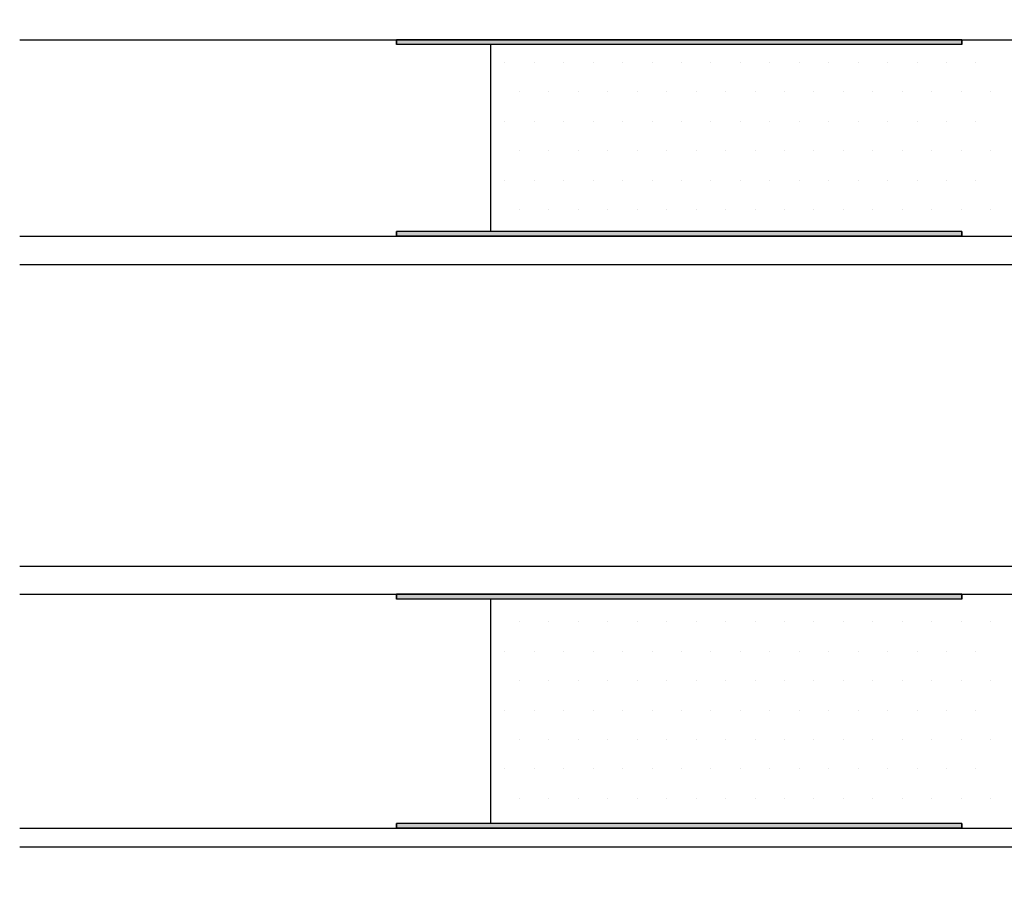
# Model space of a CAD drawing. Extents: x 1143 to 2236, y -4655 to -3311.
# Drawn here: x 1783 to 1887, y -4468 to -4377 of the extents above; entities that cross this region are included whole.
import ezdxf

# ---------------------------------------------------------------- set-up
doc = ezdxf.new("R2010")
doc.units = 0
doc.header["$LTSCALE"] = 2
doc.layers.get('0').update_dxf_attribs({"linetype": 'CONTINUOUS'})

# ---------------------------------------------------------------- blocks, each defined once
blk = doc.blocks.new('*X707')
at = {"color": 0}
for p, q in [((1834.375, -4381.25), (1834.375, -4381.25)), ((1837.5, -4381.25), (1837.5, -4381.25)), ((1840.625, -4381.25), (1840.625, -4381.25)), ((1843.75, -4381.25), (1843.75, -4381.25)), ((1846.875, -4381.25), (1846.875, -4381.25)), ((1850, -4381.25), (1850, -4381.25)), ((1853.125, -4381.25), (1853.125, -4381.25)), ((1856.25, -4381.25), (1856.25, -4381.25)), ((1859.375, -4381.25), (1859.375, -4381.25)), ((1862.5, -4381.25), (1862.5, -4381.25)), ((1865.625, -4381.25), (1865.625, -4381.25)), ((1868.75, -4381.25), (1868.75, -4381.25)), ((1871.875, -4381.25), (1871.875, -4381.25)), ((1875, -4381.25), (1875, -4381.25)), ((1878.125, -4381.25), (1878.125, -4381.25)), ((1881.25, -4381.25), (1881.25, -4381.25)), ((1884.375, -4381.25), (1884.375, -4381.25)), ((1835.9375, -4384.375), (1835.9375, -4384.375)), ((1839.0625, -4384.375), (1839.0625, -4384.375)), ((1842.1875, -4384.375), (1842.1875, -4384.375)), ((1845.3125, -4384.375), (1845.3125, -4384.375)), ((1848.4375, -4384.375), (1848.4375, -4384.375)), ((1851.5625, -4384.375), (1851.5625, -4384.375)), ((1854.6875, -4384.375), (1854.6875, -4384.375)), ((1857.8125, -4384.375), (1857.8125, -4384.375)), ((1860.9375, -4384.375), (1860.9375, -4384.375)), ((1864.0625, -4384.375), (1864.0625, -4384.375)), ((1867.1875, -4384.375), (1867.1875, -4384.375)), ((1870.3125, -4384.375), (1870.3125, -4384.375)), ((1873.4375, -4384.375), (1873.4375, -4384.375)), ((1876.5625, -4384.375), (1876.5625, -4384.375)), ((1879.6875, -4384.375), (1879.6875, -4384.375)), ((1882.8125, -4384.375), (1882.8125, -4384.375)), ((1885.9375, -4384.375), (1885.9375, -4384.375)), ((1834.375, -4387.5), (1834.375, -4387.5)), ((1837.5, -4387.5), (1837.5, -4387.5)), ((1840.625, -4387.5), (1840.625, -4387.5)), ((1843.75, -4387.5), (1843.75, -4387.5)), ((1846.875, -4387.5), (1846.875, -4387.5)), ((1850, -4387.5), (1850, -4387.5)), ((1853.125, -4387.5), (1853.125, -4387.5)), ((1856.25, -4387.5), (1856.25, -4387.5)), ((1859.375, -4387.5), (1859.375, -4387.5)), ((1862.5, -4387.5), (1862.5, -4387.5)), ((1865.625, -4387.5), (1865.625, -4387.5)), ((1868.75, -4387.5), (1868.75, -4387.5)), ((1871.875, -4387.5), (1871.875, -4387.5)), ((1875, -4387.5), (1875, -4387.5)), ((1878.125, -4387.5), (1878.125, -4387.5)), ((1881.25, -4387.5), (1881.25, -4387.5)), ((1884.375, -4387.5), (1884.375, -4387.5)), ((1835.9375, -4390.625), (1835.9375, -4390.625)), ((1839.0625, -4390.625), (1839.0625, -4390.625)), ((1842.1875, -4390.625), (1842.1875, -4390.625)), ((1845.3125, -4390.625), (1845.3125, -4390.625)), ((1848.4375, -4390.625), (1848.4375, -4390.625)), ((1851.5625, -4390.625), (1851.5625, -4390.625)), ((1854.6875, -4390.625), (1854.6875, -4390.625)), ((1857.8125, -4390.625), (1857.8125, -4390.625)), ((1860.9375, -4390.625), (1860.9375, -4390.625)), ((1864.0625, -4390.625), (1864.0625, -4390.625)), ((1867.1875, -4390.625), (1867.1875, -4390.625)), ((1870.3125, -4390.625), (1870.3125, -4390.625)), ((1873.4375, -4390.625), (1873.4375, -4390.625)), ((1876.5625, -4390.625), (1876.5625, -4390.625)), ((1879.6875, -4390.625), (1879.6875, -4390.625)), ((1882.8125, -4390.625), (1882.8125, -4390.625)), ((1885.9375, -4390.625), (1885.9375, -4390.625)), ((1834.375, -4393.75), (1834.375, -4393.75)), ((1837.5, -4393.75), (1837.5, -4393.75)), ((1840.625, -4393.75), (1840.625, -4393.75)), ((1843.75, -4393.75), (1843.75, -4393.75)), ((1846.875, -4393.75), (1846.875, -4393.75)), ((1850, -4393.75), (1850, -4393.75)), ((1853.125, -4393.75), (1853.125, -4393.75)), ((1856.25, -4393.75), (1856.25, -4393.75)), ((1859.375, -4393.75), (1859.375, -4393.75)), ((1862.5, -4393.75), (1862.5, -4393.75)), ((1865.625, -4393.75), (1865.625, -4393.75)), ((1868.75, -4393.75), (1868.75, -4393.75)), ((1871.875, -4393.75), (1871.875, -4393.75)), ((1875, -4393.75), (1875, -4393.75)), ((1878.125, -4393.75), (1878.125, -4393.75)), ((1881.25, -4393.75), (1881.25, -4393.75)), ((1884.375, -4393.75), (1884.375, -4393.75)), ((1835.9375, -4396.875), (1835.9375, -4396.875)), ((1839.0625, -4396.875), (1839.0625, -4396.875)), ((1842.1875, -4396.875), (1842.1875, -4396.875)), ((1845.3125, -4396.875), (1845.3125, -4396.875)), ((1848.4375, -4396.875), (1848.4375, -4396.875)), ((1851.5625, -4396.875), (1851.5625, -4396.875)), ((1854.6875, -4396.875), (1854.6875, -4396.875)), ((1857.8125, -4396.875), (1857.8125, -4396.875)), ((1860.9375, -4396.875), (1860.9375, -4396.875)), ((1864.0625, -4396.875), (1864.0625, -4396.875)), ((1867.1875, -4396.875), (1867.1875, -4396.875)), ((1870.3125, -4396.875), (1870.3125, -4396.875)), ((1873.4375, -4396.875), (1873.4375, -4396.875)), ((1876.5625, -4396.875), (1876.5625, -4396.875)), ((1879.6875, -4396.875), (1879.6875, -4396.875)), ((1882.8125, -4396.875), (1882.8125, -4396.875)), ((1885.9375, -4396.875), (1885.9375, -4396.875)), ((1835.9375, -4440.625), (1835.9375, -4440.625)), ((1839.0625, -4440.625), (1839.0625, -4440.625)), ((1842.1875, -4440.625), (1842.1875, -4440.625)), ((1845.3125, -4440.625), (1845.3125, -4440.625)), ((1848.4375, -4440.625), (1848.4375, -4440.625)), ((1851.5625, -4440.625), (1851.5625, -4440.625)), ((1854.6875, -4440.625), (1854.6875, -4440.625)), ((1857.8125, -4440.625), (1857.8125, -4440.625)), ((1860.9375, -4440.625), (1860.9375, -4440.625)), ((1864.0625, -4440.625), (1864.0625, -4440.625)), ((1867.1875, -4440.625), (1867.1875, -4440.625)), ((1870.3125, -4440.625), (1870.3125, -4440.625)), ((1873.4375, -4440.625), (1873.4375, -4440.625)), ((1876.5625, -4440.625), (1876.5625, -4440.625)), ((1879.6875, -4440.625), (1879.6875, -4440.625)), ((1882.8125, -4440.625), (1882.8125, -4440.625)), ((1885.9375, -4440.625), (1885.9375, -4440.625)), ((1834.375, -4443.75), (1834.375, -4443.75)), ((1837.5, -4443.75), (1837.5, -4443.75)), ((1840.625, -4443.75), (1840.625, -4443.75)), ((1843.75, -4443.75), (1843.75, -4443.75)), ((1846.875, -4443.75), (1846.875, -4443.75)), ((1850, -4443.75), (1850, -4443.75)), ((1853.125, -4443.75), (1853.125, -4443.75)), ((1856.25, -4443.75), (1856.25, -4443.75)), ((1859.375, -4443.75), (1859.375, -4443.75)), ((1862.5, -4443.75), (1862.5, -4443.75)), ((1865.625, -4443.75), (1865.625, -4443.75)), ((1868.75, -4443.75), (1868.75, -4443.75)), ((1871.875, -4443.75), (1871.875, -4443.75)), ((1875, -4443.75), (1875, -4443.75)), ((1878.125, -4443.75), (1878.125, -4443.75)), ((1881.25, -4443.75), (1881.25, -4443.75)), ((1884.375, -4443.75), (1884.375, -4443.75)), ((1835.9375, -4446.875), (1835.9375, -4446.875)), ((1839.0625, -4446.875), (1839.0625, -4446.875)), ((1842.1875, -4446.875), (1842.1875, -4446.875)), ((1845.3125, -4446.875), (1845.3125, -4446.875)), ((1848.4375, -4446.875), (1848.4375, -4446.875)), ((1851.5625, -4446.875), (1851.5625, -4446.875)), ((1854.6875, -4446.875), (1854.6875, -4446.875)), ((1857.8125, -4446.875), (1857.8125, -4446.875)), ((1860.9375, -4446.875), (1860.9375, -4446.875)), ((1864.0625, -4446.875), (1864.0625, -4446.875)), ((1867.1875, -4446.875), (1867.1875, -4446.875)), ((1870.3125, -4446.875), (1870.3125, -4446.875)), ((1873.4375, -4446.875), (1873.4375, -4446.875)), ((1876.5625, -4446.875), (1876.5625, -4446.875)), ((1879.6875, -4446.875), (1879.6875, -4446.875)), ((1882.8125, -4446.875), (1882.8125, -4446.875)), ((1885.9375, -4446.875), (1885.9375, -4446.875)), ((1834.375, -4450), (1834.375, -4450)), ((1837.5, -4450), (1837.5, -4450)), ((1840.625, -4450), (1840.625, -4450)), ((1843.75, -4450), (1843.75, -4450)), ((1846.875, -4450), (1846.875, -4450)), ((1850, -4450), (1850, -4450)), ((1853.125, -4450), (1853.125, -4450)), ((1856.25, -4450), (1856.25, -4450)), ((1859.375, -4450), (1859.375, -4450)), ((1862.5, -4450), (1862.5, -4450)), ((1865.625, -4450), (1865.625, -4450)), ((1868.75, -4450), (1868.75, -4450)), ((1871.875, -4450), (1871.875, -4450)), ((1875, -4450), (1875, -4450)), ((1878.125, -4450), (1878.125, -4450)), ((1881.25, -4450), (1881.25, -4450)), ((1884.375, -4450), (1884.375, -4450)), ((1835.9375, -4453.125), (1835.9375, -4453.125)), ((1839.0625, -4453.125), (1839.0625, -4453.125)), ((1842.1875, -4453.125), (1842.1875, -4453.125)), ((1845.3125, -4453.125), (1845.3125, -4453.125)), ((1848.4375, -4453.125), (1848.4375, -4453.125)), ((1851.5625, -4453.125), (1851.5625, -4453.125)), ((1854.6875, -4453.125), (1854.6875, -4453.125)), ((1857.8125, -4453.125), (1857.8125, -4453.125)), ((1860.9375, -4453.125), (1860.9375, -4453.125)), ((1864.0625, -4453.125), (1864.0625, -4453.125)), ((1867.1875, -4453.125), (1867.1875, -4453.125)), ((1870.3125, -4453.125), (1870.3125, -4453.125)), ((1873.4375, -4453.125), (1873.4375, -4453.125)), ((1876.5625, -4453.125), (1876.5625, -4453.125)), ((1879.6875, -4453.125), (1879.6875, -4453.125)), ((1882.8125, -4453.125), (1882.8125, -4453.125)), ((1885.9375, -4453.125), (1885.9375, -4453.125)), ((1834.375, -4456.25), (1834.375, -4456.25)), ((1837.5, -4456.25), (1837.5, -4456.25)), ((1840.625, -4456.25), (1840.625, -4456.25)), ((1843.75, -4456.25), (1843.75, -4456.25)), ((1846.875, -4456.25), (1846.875, -4456.25)), ((1850, -4456.25), (1850, -4456.25)), ((1853.125, -4456.25), (1853.125, -4456.25)), ((1856.25, -4456.25), (1856.25, -4456.25)), ((1859.375, -4456.25), (1859.375, -4456.25)), ((1862.5, -4456.25), (1862.5, -4456.25)), ((1865.625, -4456.25), (1865.625, -4456.25)), ((1868.75, -4456.25), (1868.75, -4456.25)), ((1871.875, -4456.25), (1871.875, -4456.25)), ((1875, -4456.25), (1875, -4456.25)), ((1878.125, -4456.25), (1878.125, -4456.25)), ((1881.25, -4456.25), (1881.25, -4456.25)), ((1884.375, -4456.25), (1884.375, -4456.25)), ((1835.9375, -4459.375), (1835.9375, -4459.375)), ((1839.0625, -4459.375), (1839.0625, -4459.375)), ((1842.1875, -4459.375), (1842.1875, -4459.375)), ((1845.3125, -4459.375), (1845.3125, -4459.375)), ((1848.4375, -4459.375), (1848.4375, -4459.375)), ((1851.5625, -4459.375), (1851.5625, -4459.375)), ((1854.6875, -4459.375), (1854.6875, -4459.375)), ((1857.8125, -4459.375), (1857.8125, -4459.375)), ((1860.9375, -4459.375), (1860.9375, -4459.375)), ((1864.0625, -4459.375), (1864.0625, -4459.375)), ((1867.1875, -4459.375), (1867.1875, -4459.375)), ((1870.3125, -4459.375), (1870.3125, -4459.375)), ((1873.4375, -4459.375), (1873.4375, -4459.375)), ((1876.5625, -4459.375), (1876.5625, -4459.375)), ((1879.6875, -4459.375), (1879.6875, -4459.375)), ((1882.8125, -4459.375), (1882.8125, -4459.375)), ((1885.9375, -4459.375), (1885.9375, -4459.375)), ((1884.375, -4462.5), (1884.375, -4462.5))]:
    blk.add_line(p, q, dxfattribs=at)
blk = doc.blocks.new('*U713')
at = {"color": 7, "linetype": 'CONTINUOUS'}
for p, q in [((1822.89, -4336.86), (1822.89, -4336.36)), ((1882.89, -4336.36), (1882.89, -4336.86)), ((1822.89, -4379.36), (1822.89, -4378.86)), ((1882.89, -4378.86), (1882.89, -4379.36))]:
    blk.add_line(p, q, dxfattribs=at)
at = {"color": 7, "linetype": 'CONTINUOUS', "extrusion": (0, 0, -1)}
for points in [[(-1822.89, -4336.36), (-1882.89, -4336.86), (-1822.89, -4336.86)], [(-1822.89, -4336.36), (-1882.89, -4336.36), (-1882.89, -4336.86)], [(-1822.89, -4378.86), (-1882.89, -4379.36), (-1822.89, -4379.36)], [(-1822.89, -4378.86), (-1882.89, -4378.86), (-1882.89, -4379.36)]]:
    blk.add_solid(points, dxfattribs=at)
blk = doc.blocks.new('*U714')
at = {"color": 7, "linetype": 'CONTINUOUS'}
for p, q in [((1822.89, -4399.71), (1822.89, -4399.21)), ((1882.89, -4399.21), (1882.89, -4399.71)), ((1822.89, -4438.21), (1822.89, -4437.71)), ((1882.89, -4437.71), (1882.89, -4438.21))]:
    blk.add_line(p, q, dxfattribs=at)
at = {"color": 7, "linetype": 'CONTINUOUS', "extrusion": (0, 0, -1)}
for points in [[(-1822.89, -4399.21), (-1882.89, -4399.71), (-1822.89, -4399.71)], [(-1822.89, -4399.21), (-1882.89, -4399.21), (-1882.89, -4399.71)], [(-1822.89, -4437.71), (-1882.89, -4438.21), (-1822.89, -4438.21)], [(-1822.89, -4437.71), (-1882.89, -4437.71), (-1882.89, -4438.21)]]:
    blk.add_solid(points, dxfattribs=at)
blk = doc.blocks.new('*U715')
at = {"color": 7, "linetype": 'CONTINUOUS'}
for p, q in [((1822.89, -4462.53), (1822.89, -4462.03)), ((1882.89, -4462.03), (1882.89, -4462.53)), ((1822.89, -4497.03), (1822.89, -4496.53)), ((1882.89, -4496.53), (1882.89, -4497.03))]:
    blk.add_line(p, q, dxfattribs=at)
at = {"color": 7, "linetype": 'CONTINUOUS', "extrusion": (0, 0, -1)}
for points in [[(-1822.89, -4462.03), (-1882.89, -4462.53), (-1822.89, -4462.53)], [(-1822.89, -4462.03), (-1882.89, -4462.03), (-1882.89, -4462.53)], [(-1822.89, -4496.53), (-1882.89, -4497.03), (-1822.89, -4497.03)], [(-1822.89, -4496.53), (-1882.89, -4496.53), (-1882.89, -4497.03)]]:
    blk.add_solid(points, dxfattribs=at)

msp = doc.modelspace()

# ---------------------------------------------------------------- linework, layer by layer
for p, q in [((1782.891, -4378.857), (1982.891, -4378.857)), ((1882.891, -4378.857), (1822.891, -4378.857)), ((1822.891, -4378.857), (1822.891, -4379.357)), ((1882.891, -4379.357), (1822.891, -4379.357)), ((1882.891, -4399.211), (1822.891, -4399.211)), ((1822.891, -4399.211), (1822.891, -4399.711)), ((1782.891, -4399.711), (1982.891, -4399.711)), ((1882.891, -4399.711), (1822.891, -4399.711)), ((1782.891, -4402.711), (1982.891, -4402.711)), ((1782.891, -4434.711), (1982.891, -4434.711)), ((1782.891, -4437.711), (1982.891, -4437.711)), ((1882.891, -4437.711), (1822.891, -4437.711)), ((1822.891, -4437.711), (1822.891, -4438.211)), ((1882.891, -4438.211), (1822.891, -4438.211)), ((1882.891, -4462.027), (1822.891, -4462.027)), ((1822.891, -4462.027), (1822.891, -4462.527)), ((1782.891, -4462.527), (1982.891, -4462.527)), ((1882.891, -4462.527), (1822.891, -4462.527)), ((1782.891, -4464.527), (1982.891, -4464.527))]:
    msp.add_line(p, q)
at = {"color": 7}
for p, q in [((1832.891, -4399.211), (1832.891, -4379.357)), ((1882.891, -4379.357), (1882.891, -4378.857)), ((1882.891, -4399.711), (1882.891, -4399.211)), ((1882.891, -4438.211), (1882.891, -4437.711)), ((1832.891, -4462.027), (1832.891, -4438.211)), ((1882.891, -4462.527), (1882.891, -4462.027))]:
    msp.add_line(p, q, dxfattribs=at)

# ---------------------------------------------------------------- block references
at = {"color": 7, "linetype": 'CONTINUOUS'}
for name in ['*X707', '*U713', '*U714', '*U715']:
    msp.add_blockref(name, (0, 0), dxfattribs=at)

doc.saveas('drawing.dxf')
